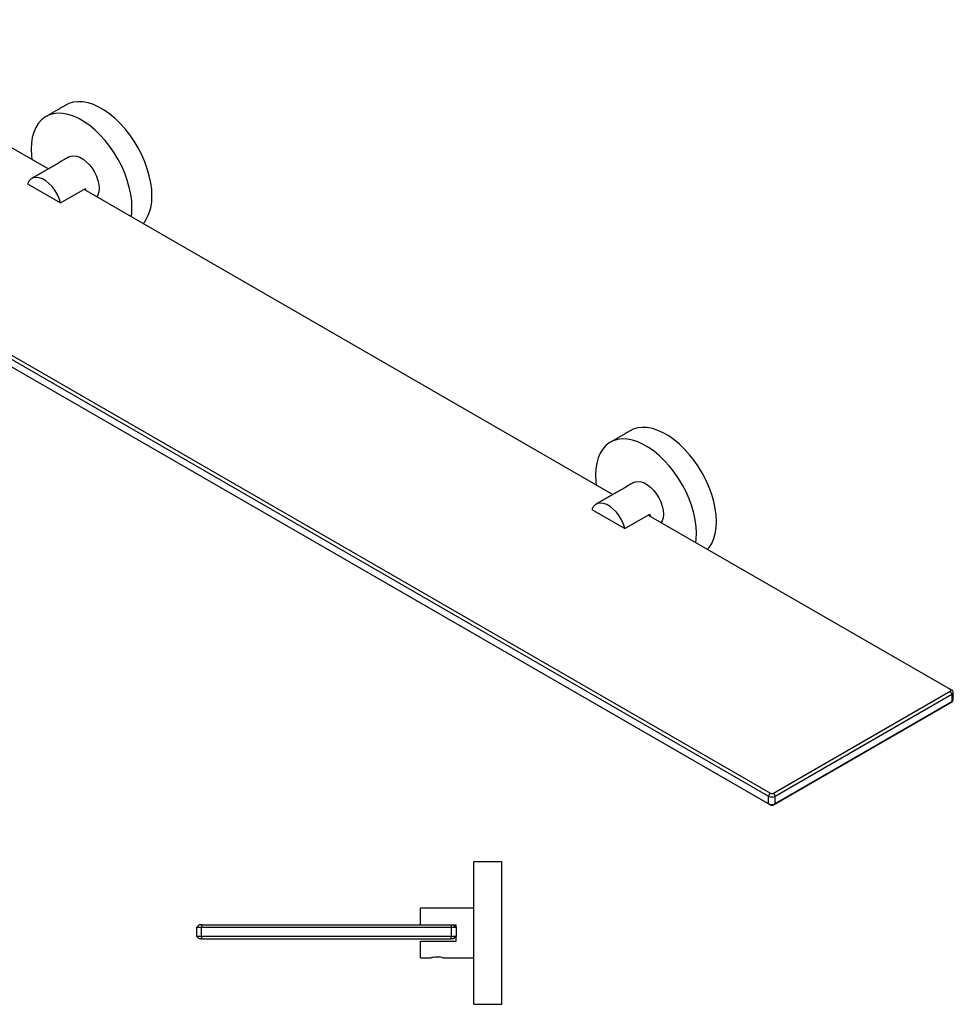
# Model space of a CAD drawing. Units: millimetres. Extents: x -1013 to 210, y -43 to 375.
# Drawn here: x -410 to -14, y -43 to 375 of the extents above; entities that cross this region are included whole.
import ezdxf

# ---------------------------------------------------------------- set-up
doc = ezdxf.new("R2010")
doc.units = ezdxf.units.MM

msp = doc.modelspace()

# ---------------------------------------------------------------- linework, layer by layer
for p, q in [((-507.491, 375.017), (-397.848, 311.722)), ((-91.712, 46.821), (-583.859, 330.931)), ((-584.566, 329.707), (-92.419, 45.597)), ((-92.419, 42.33), (-584.566, 326.44)), ((-91.712, 41.922), (-583.859, 326.032)), ((-406.722, 305.415), (-392.722, 297.333)), ((-392.722, 297.333), (-382.115, 303.456)), ((-382.822, 303.048), (-158.459, 173.525)), ((-167.333, 167.218), (-153.333, 159.136)), ((-153.333, 159.136), (-142.726, 165.26)), ((-143.433, 164.851), (-15.345, 90.907)), ((-90.298, 46.821), (-15.345, 90.091)), ((-89.591, 45.597), (-14.638, 88.866)), ((-15.345, 90.907), (-14.638, 90.499)), ((-15.345, 90.091), (-14.638, 88.866)), ((-14.638, 88.866), (-14.638, 85.6)), ((-90.298, 41.922), (-15.345, 85.192)), ((-14.638, 85.6), (-89.591, 42.33)), ((-15.345, 85.192), (-14.638, 85.6)), ((-92.419, 45.597), (-91.712, 46.821)), ((-90.298, 46.821), (-89.591, 45.597)), ((-92.419, 42.33), (-92.419, 45.597)), ((-91.712, 41.922), (-92.419, 42.33)), ((-89.591, 42.33), (-90.298, 41.922)), ((-89.591, 42.33), (-89.591, 45.597)), ((-217.475, -42.761), (-217.475, 17.739)), ((-205.475, -42.761), (-205.475, 17.739)), ((-239.975, -9.011), (-239.975, -2.011)), ((-334.975, -10.011), (-333.975, -9.011)), ((-334.975, -10.011), (-332.975, -10.011)), ((-334.975, -14.011), (-334.975, -10.011)), ((-332.975, -9.011), (-333.975, -9.011)), ((-332.975, -9.011), (-332.975, -10.011)), ((-332.975, -9.011), (-226.975, -9.011)), ((-332.975, -14.011), (-332.975, -10.011)), ((-332.975, -10.011), (-226.975, -10.011)), ((-226.975, -9.011), (-226.975, -10.011)), ((-226.975, -9.011), (-225.975, -9.011)), ((-226.975, -10.011), (-226.975, -14.011)), ((-226.975, -10.011), (-224.975, -10.011)), ((-225.975, -9.011), (-224.975, -9.011)), ((-225.975, -9.011), (-224.975, -10.011)), ((-224.975, -10.011), (-224.975, -9.011)), ((-224.975, -10.011), (-224.975, -14.011)), ((-332.975, -14.011), (-334.975, -14.011)), ((-333.975, -15.011), (-334.975, -14.011)), ((-332.975, -15.011), (-333.975, -15.011)), ((-226.975, -14.011), (-332.975, -14.011)), ((-332.975, -14.011), (-332.975, -15.011)), ((-332.975, -15.011), (-226.975, -15.011)), ((-239.975, -23.011), (-239.975, -16.011)), ((-239.975, -16.011), (-224.975, -16.011)), ((-226.975, -15.011), (-226.975, -14.011)), ((-224.975, -14.011), (-226.975, -14.011)), ((-225.975, -15.011), (-226.975, -15.011)), ((-224.975, -14.011), (-225.975, -15.011)), ((-224.975, -16.011), (-224.975, -14.011))]:
    msp.add_line(p, q)
at = {"flags": 128}
for points in [[(-357.632, 288.506), (-356.998, 289.284), (-355.914, 291.021), (-355.056, 293.01), (-354.437, 295.23), (-354.062, 297.653), (-353.937, 300.251), (-354.062, 302.994), (-354.437, 305.849), (-355.056, 308.784), (-355.914, 311.764), (-356.998, 314.753), (-358.298, 317.717), (-359.798, 320.621), (-361.479, 323.431), (-363.323, 326.114), (-365.307, 328.638), (-367.409, 330.975), (-369.604, 333.096), (-371.866, 334.976), (-374.169, 336.595), (-376.485, 337.932), (-378.787, 338.972), (-381.049, 339.703), (-383.244, 340.116), (-385.346, 340.206), (-387.33, 339.973), (-389.174, 339.419), (-390.45, 338.797)], [(-362.716, 291.441), (-362.547, 292.754), (-362.422, 295.352), (-362.547, 298.095), (-362.922, 300.951), (-363.542, 303.886), (-364.399, 306.865), (-365.484, 309.854), (-366.783, 312.818), (-368.283, 315.722), (-369.964, 318.532), (-371.808, 321.215), (-373.793, 323.74), (-375.895, 326.076), (-378.089, 328.197), (-380.351, 330.078), (-382.654, 331.696), (-384.97, 333.033), (-387.272, 334.073), (-389.534, 334.804), (-391.729, 335.217), (-393.831, 335.308), (-395.816, 335.074), (-397.659, 334.52), (-399.341, 333.652), (-400.84, 332.479), (-402.14, 331.016), (-403.225, 329.279), (-404.082, 327.289), (-404.702, 325.07), (-405.076, 322.647), (-405.202, 320.049), (-405.202, 320.049)], [(-405.202, 320.049), (-405.076, 317.306), (-404.908, 315.797)], [(-389.061, 316.794), (-388.286, 317.125), (-387.121, 317.286), (-385.844, 317.12), (-384.497, 316.633), (-383.127, 315.842), (-381.78, 314.774), (-380.502, 313.465), (-379.338, 311.96), (-378.325, 310.309), (-377.499, 308.57), (-376.889, 306.801), (-376.514, 305.063), (-376.387, 303.414), (-376.514, 301.912), (-376.889, 300.607), (-377.283, 299.85)], [(-392.722, 297.333), (-393.313, 299.145), (-394.133, 300.934), (-395.153, 302.637), (-396.336, 304.192), (-397.641, 305.545), (-399.02, 306.646), (-400.424, 307.456), (-401.803, 307.947), (-403.107, 308.101), (-404.29, 307.912), (-405.311, 307.387), (-406.131, 306.544), (-406.722, 305.415)], [(-381.904, 302.518), (-381.93, 302.653), (-382.115, 303.456)], [(-118.243, 150.309), (-117.609, 151.088), (-116.524, 152.824), (-115.667, 154.814), (-115.048, 157.033), (-114.673, 159.456), (-114.548, 162.054), (-114.673, 164.797), (-115.048, 167.653), (-115.667, 170.588), (-116.524, 173.567), (-117.609, 176.556), (-118.909, 179.52), (-120.408, 182.424), (-122.09, 185.234), (-123.934, 187.917), (-125.918, 190.442), (-128.02, 192.778), (-130.215, 194.899), (-132.477, 196.78), (-134.779, 198.398), (-137.096, 199.735), (-139.398, 200.775), (-141.66, 201.506), (-143.855, 201.919), (-145.957, 202.01), (-147.941, 201.776), (-149.785, 201.222), (-151.061, 200.601)], [(-123.327, 153.244), (-123.158, 154.558), (-123.033, 157.156), (-123.158, 159.899), (-123.533, 162.755), (-124.153, 165.689), (-125.01, 168.669), (-126.095, 171.658), (-127.394, 174.622), (-128.894, 177.526), (-130.575, 180.336), (-132.419, 183.019), (-134.404, 185.543), (-136.506, 187.88), (-138.7, 190.001), (-140.962, 191.881), (-143.265, 193.5), (-145.581, 194.837), (-147.883, 195.877), (-150.145, 196.608), (-152.34, 197.021), (-154.442, 197.111), (-156.427, 196.878), (-158.27, 196.324), (-159.952, 195.455), (-161.451, 194.282), (-162.751, 192.819), (-163.836, 191.082), (-164.693, 189.093), (-165.313, 186.874), (-165.687, 184.451), (-165.813, 181.852)], [(-165.813, 181.852), (-165.687, 179.109), (-165.519, 177.601)], [(-149.672, 178.598), (-148.897, 178.929), (-147.732, 179.09), (-146.455, 178.924), (-145.108, 178.437), (-143.738, 177.646), (-142.391, 176.578), (-141.113, 175.269), (-139.948, 173.763), (-138.936, 172.113), (-138.11, 170.373), (-137.5, 168.605), (-137.125, 166.866), (-136.998, 165.218), (-137.125, 163.716), (-137.5, 162.41), (-137.893, 161.653)], [(-153.333, 159.136), (-153.924, 160.948), (-154.744, 162.738), (-155.764, 164.44), (-156.947, 165.996), (-158.252, 167.348), (-159.631, 168.45), (-161.035, 169.26), (-162.414, 169.751), (-163.718, 169.904), (-164.901, 169.715), (-165.921, 169.19), (-166.742, 168.348), (-167.333, 167.218)], [(-142.515, 164.321), (-142.541, 164.457), (-142.726, 165.26)], [(-230.475, -23.011), (-230.612, -22.979), (-231.004, -22.897), (-231.619, -22.798), (-232.399, -22.725), (-233.232, -22.712), (-234.019, -22.762), (-234.698, -22.853), (-235.201, -22.949), (-235.453, -23.005), (-235.475, -23.011), (-235.475, -23.011)]]:
    msp.add_lwpolyline(points, dxfattribs=at)
for centre, radius, start, end in [((-15.5, 90.499), 0.437, 290.78342, 69.21658), ((-14.947, 89.683), 0.873, 290.78342, 69.21658), ((-15.053, 86.516), 1.006, 294.37466, 354.3052), ((-91.005, 48.186), 1.537, 242.60967, 297.39033), ((-91.005, 48.326), 3.074, 242.60967, 297.39033), ((-91.005, 45.06), 3.074, 242.60967, 297.39033), ((-91.005, 43.287), 1.537, 242.60967, 297.39033)]:
    msp.add_arc(centre, radius, start, end)
for points in [[(-390.45, 338.797), (-398.936, 333.899)], [(-389.061, 316.794), (-404.971, 307.609)], [(-151.061, 200.601), (-159.547, 195.702)], [(-149.672, 178.598), (-165.582, 169.413)], [(-14.052, 86.417), (-14.052, 89.683)], [(-205.475, 17.739), (-217.475, 17.739)], [(-217.475, -2.011), (-239.975, -2.011)], [(-239.975, -23.011), (-235.475, -23.011)], [(-230.475, -23.011), (-217.475, -23.011)], [(-217.475, -42.761), (-205.475, -42.761)]]:
    msp.add_open_spline(points, degree=1)

doc.saveas('drawing.dxf')
